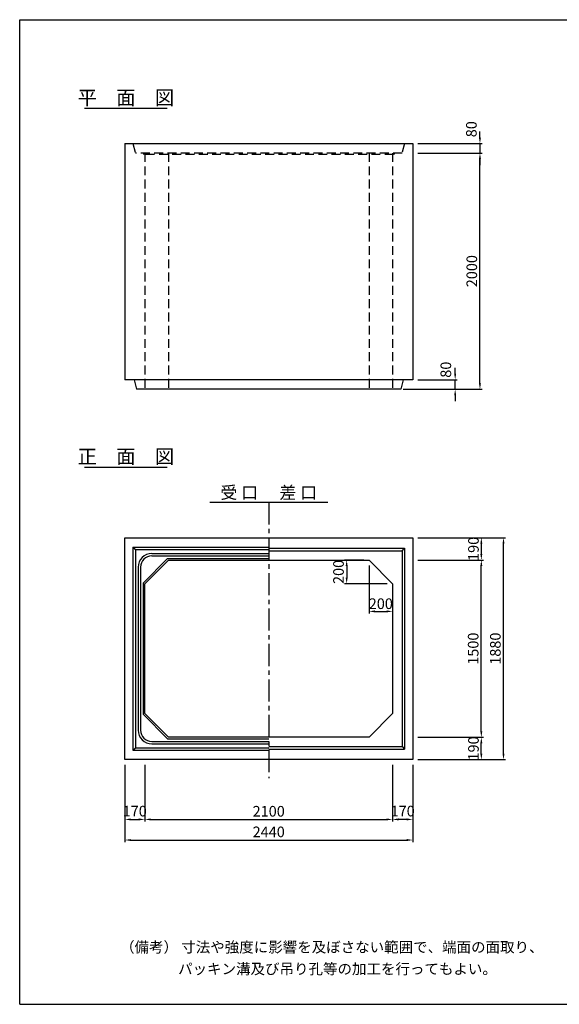
# Model space of a CAD drawing. Extents: x 350 to 12080, y 0 to 8340.
# Drawn here: x 350 to 4923, y 0 to 8340 of the extents above; entities that cross this region are included whole.
import ezdxf
from ezdxf.enums import TextEntityAlignment as Align

# ---------------------------------------------------------------- set-up
doc = ezdxf.new("R2010")
doc.units = 0
doc.header["$LTSCALE"] = 300
doc.header["$MEASUREMENT"] = 0
doc.linetypes.add('CENTER', pattern=[2, 1.25, -0.25, 0.25, -0.25])
doc.linetypes.add('HIDDEN', pattern=[0.375, 0.25, -0.125])
doc.layers.get('DEFPOINTS').update_dxf_attribs({"linetype": 'CONTINUOUS'})
for name, color, linetype in [('1HASEN', 5, 'CENTER'), ('HAIKIN', 2, 'CONTINUOUS'), ('HASEN', 4, 'HIDDEN'), ('SEIHIN', 3, 'CONTINUOUS'), ('SUNPOU', 1, 'CONTINUOUS')]:
    doc.layers.add(name, color=color, linetype=linetype)
doc.styles.get("Standard").update_dxf_attribs({"font": 'TXT.shx', "width": 0.8, "bigfont": 'BIGFONT.shx'})
doc.dimstyles.get("Standard").update_dxf_attribs({"dimtxt": 0.18, "dimasz": 0.18, "dimexe": 0.18, "dimexo": 0.0625, "dimgap": 0.09, "dimtad": 0, "dimtih": 1, "dimtoh": 1, "dimdec": 4, "dimzin": 0, "dimdsep": 46, "dimtxsty": 'STANDARD', "dimcen": 0.09, "dimadec": 0, "dimazin": 0, "dimtfac": 1, "dimtdec": 4, "dimtofl": 0, "dimtmove": 0, "dimatfit": 3, "dimfxl": 1, "dimtolj": 1, "dimtzin": 0, "dimarcsym": 0})

# ---------------------------------------------------------------- blocks, each defined once
blk = doc.blocks.new('*D68')
at = {"layer": 'DEFPOINTS', "color": 0}
for p in [(3680, 7290), (3680, 7210), (4250, 7210)]:
    blk.add_point(p, dxfattribs=at)
at = {"layer": 'SUNPOU'}
for p, q in [((4250, 7341), (4250, 7392)), ((3725, 7290), (4268, 7290)), ((4250, 7290), (4250, 7210)), ((3725, 7210), (4268, 7210)), ((4250, 7159), (4250, 7108))]:
    blk.add_line(p, q, dxfattribs=at)
for points in [[(4241.5, 7341), (4258.5, 7341), (4250, 7290)], [(4241.5, 7159), (4258.5, 7159), (4250, 7210)]]:
    blk.add_solid(points, dxfattribs=at)
at = {"layer": 'SUNPOU', "color": 0, "insert": (4177.3, 7412.3), "char_height": 90, "attachment_point": 5, "rotation": 90}
blk.add_mtext('\\A1;80', dxfattribs=at)
blk = doc.blocks.new('*D71')
at = {"layer": 'DEFPOINTS', "color": 0}
for p in [(3680, 7210), (4250, 7210), (3553.3, 5210)]:
    blk.add_point(p, dxfattribs=at)
at = {"layer": 'SUNPOU'}
for p, q in [((3725, 7210), (4268, 7210)), ((4250, 5261), (4250, 7159)), ((3598.3, 5210), (4268, 5210))]:
    blk.add_line(p, q, dxfattribs=at)
for points in [[(4241.5, 7159), (4258.5, 7159), (4250, 7210)], [(4241.5, 5261), (4258.5, 5261), (4250, 5210)]]:
    blk.add_solid(points, dxfattribs=at)
at = {"layer": 'SUNPOU', "color": 0, "insert": (4181, 6210), "char_height": 90, "attachment_point": 5, "rotation": 90}
blk.add_mtext('\\A1;2000', dxfattribs=at)
blk = doc.blocks.new('*D72')
at = {"layer": 'DEFPOINTS', "color": 0}
for p in [(3680, 5290), (4040, 5290), (3580, 5210)]:
    blk.add_point(p, dxfattribs=at)
at = {"layer": 'SUNPOU'}
for p, q in [((4040, 5341), (4040, 5392)), ((3725, 5290), (4058, 5290)), ((4040, 5210), (4040, 5290)), ((3625, 5210), (4058, 5210)), ((4040, 5159), (4040, 5108))]:
    blk.add_line(p, q, dxfattribs=at)
for points in [[(4031.5, 5341), (4048.5, 5341), (4040, 5290)], [(4031.5, 5159), (4048.5, 5159), (4040, 5210)]]:
    blk.add_solid(points, dxfattribs=at)
at = {"layer": 'SUNPOU', "color": 0, "insert": (3960.9, 5375.5), "char_height": 90, "attachment_point": 5, "rotation": 90}
blk.add_mtext('\\A1;80', dxfattribs=at)
blk = doc.blocks.new('*D74')
at = {"layer": 'DEFPOINTS', "color": 0}
for p in [(3310, 3762.4), (3510, 3562.4), (3510, 3328)]:
    blk.add_point(p, dxfattribs=at)
at = {"layer": 'SUNPOU'}
for p, q in [((3310, 3717.4), (3310, 3310)), ((3510, 3517.4), (3510, 3310)), ((3361, 3328), (3459, 3328))]:
    blk.add_line(p, q, dxfattribs=at)
for points in [[(3361, 3336.5), (3361, 3319.5), (3310, 3328)], [(3459, 3336.5), (3459, 3319.5), (3510, 3328)]]:
    blk.add_solid(points, dxfattribs=at)
at = {"layer": 'SUNPOU', "color": 0, "insert": (3410, 3393.4), "char_height": 90, "attachment_point": 5}
blk.add_mtext('\\A1;200', dxfattribs=at)
blk = doc.blocks.new('*D73')
at = {"layer": 'DEFPOINTS', "color": 0}
for p in [(3310, 3762.4), (3120.7, 3562.4), (3510, 3562.4)]:
    blk.add_point(p, dxfattribs=at)
at = {"layer": 'SUNPOU'}
for p, q in [((3265, 3762.4), (3102.7, 3762.4)), ((3120.7, 3711.4), (3120.7, 3613.4)), ((3465, 3562.4), (3102.7, 3562.4))]:
    blk.add_line(p, q, dxfattribs=at)
for points in [[(3112.2, 3711.4), (3129.2, 3711.4), (3120.7, 3762.4)], [(3112.2, 3613.4), (3129.2, 3613.4), (3120.7, 3562.4)]]:
    blk.add_solid(points, dxfattribs=at)
at = {"layer": 'SUNPOU', "color": 0, "insert": (3051.5, 3662.4), "char_height": 90, "attachment_point": 5, "rotation": 90}
blk.add_mtext('\\A1;200', dxfattribs=at)
blk = doc.blocks.new('*D75')
at = {"layer": 'DEFPOINTS', "color": 0}
for p in [(3680, 2262.4), (4261.7, 2262.4), (3680, 2072.4)]:
    blk.add_point(p, dxfattribs=at)
at = {"layer": 'SUNPOU', "lineweight": -2}
for p, q in [((3725, 2262.4), (4279.7, 2262.4)), ((4261.7, 2123.4), (4261.7, 2211.4)), ((3725, 2072.4), (4279.7, 2072.4))]:
    blk.add_line(p, q, dxfattribs=at)
at = {"layer": 'SUNPOU'}
for points in [[(4253.2, 2211.4), (4270.2, 2211.4), (4261.7, 2262.4)], [(4253.2, 2123.4), (4270.2, 2123.4), (4261.7, 2072.4)]]:
    blk.add_solid(points, dxfattribs=at)
at = {"layer": 'SUNPOU', "color": 0, "insert": (4195.1, 2167.2), "char_height": 90, "attachment_point": 5, "rotation": 90}
blk.add_mtext('\\A1;190', dxfattribs=at)
blk = doc.blocks.new('*D76')
at = {"layer": 'DEFPOINTS', "color": 0}
for p in [(3680, 3952.4), (3680, 3762.4), (4261.7, 3762.4)]:
    blk.add_point(p, dxfattribs=at)
at = {"layer": 'SUNPOU'}
for p, q in [((3725, 3952.4), (4279.7, 3952.4)), ((4261.7, 3901.4), (4261.7, 3813.4)), ((3725, 3762.4), (4279.7, 3762.4))]:
    blk.add_line(p, q, dxfattribs=at)
for points in [[(4253.2, 3901.4), (4270.2, 3901.4), (4261.7, 3952.4)], [(4253.2, 3813.4), (4270.2, 3813.4), (4261.7, 3762.4)]]:
    blk.add_solid(points, dxfattribs=at)
at = {"layer": 'SUNPOU', "color": 0, "insert": (4195.1, 3857.6), "char_height": 90, "attachment_point": 5, "rotation": 90}
blk.add_mtext('\\A1;190', dxfattribs=at)
blk = doc.blocks.new('*D77')
at = {"layer": 'DEFPOINTS', "color": 0}
for p in [(3680, 3762.4), (4261.7, 3762.4), (3680, 2262.4)]:
    blk.add_point(p, dxfattribs=at)
at = {"layer": 'SUNPOU', "lineweight": -2}
for p, q in [((3725, 3762.4), (4279.7, 3762.4)), ((4261.7, 2313.4), (4261.7, 3711.4)), ((3725, 2262.4), (4279.7, 2262.4))]:
    blk.add_line(p, q, dxfattribs=at)
at = {"layer": 'SUNPOU'}
for points in [[(4253.2, 3711.4), (4270.2, 3711.4), (4261.7, 3762.4)], [(4253.2, 2313.4), (4270.2, 2313.4), (4261.7, 2262.4)]]:
    blk.add_solid(points, dxfattribs=at)
at = {"layer": 'SUNPOU', "color": 0, "insert": (4192.7, 3012.4), "char_height": 90, "attachment_point": 5, "rotation": 90}
blk.add_mtext('\\A1;1500', dxfattribs=at)
blk = doc.blocks.new('*D78')
at = {"layer": 'DEFPOINTS', "color": 0}
for p in [(3680, 3952.4), (4449.6, 3952.4), (3680, 2072.4)]:
    blk.add_point(p, dxfattribs=at)
at = {"layer": 'SUNPOU', "lineweight": -2}
for p, q in [((3725, 3952.4), (4467.6, 3952.4)), ((4449.6, 2123.4), (4449.6, 3901.4)), ((3725, 2072.4), (4467.6, 2072.4))]:
    blk.add_line(p, q, dxfattribs=at)
at = {"layer": 'SUNPOU'}
for points in [[(4441.1, 3901.4), (4458.1, 3901.4), (4449.6, 3952.4)], [(4441.1, 2123.4), (4458.1, 2123.4), (4449.6, 2072.4)]]:
    blk.add_solid(points, dxfattribs=at)
at = {"layer": 'SUNPOU', "color": 0, "insert": (4380.6, 3012.4), "char_height": 90, "attachment_point": 5, "rotation": 90}
blk.add_mtext('\\A1;1880', dxfattribs=at)
blk = doc.blocks.new('*D79')
at = {"layer": 'DEFPOINTS', "color": 0}
for p in [(1240, 2072.4), (1410, 2072.4), (1410, 1566.1)]:
    blk.add_point(p, dxfattribs=at)
at = {"layer": 'SUNPOU', "lineweight": -2}
for p, q in [((1240, 2027.4), (1240, 1548.1)), ((1410, 2027.4), (1410, 1548.1)), ((1291, 1566.1), (1359, 1566.1))]:
    blk.add_line(p, q, dxfattribs=at)
at = {"layer": 'SUNPOU'}
for points in [[(1291, 1574.6), (1291, 1557.6), (1240, 1566.1)], [(1359, 1574.6), (1359, 1557.6), (1410, 1566.1)]]:
    blk.add_solid(points, dxfattribs=at)
at = {"layer": 'SUNPOU', "color": 0, "insert": (1324.8, 1636.5), "char_height": 90, "attachment_point": 5}
blk.add_mtext('\\A1;170', dxfattribs=at)
blk = doc.blocks.new('*D80')
at = {"layer": 'DEFPOINTS', "color": 0}
for p in [(3510, 2072.4), (3680, 2072.4), (3510, 1566.1)]:
    blk.add_point(p, dxfattribs=at)
at = {"layer": 'SUNPOU', "lineweight": -2}
for p, q in [((3510, 2027.4), (3510, 1548.1)), ((3680, 2027.4), (3680, 1548.1)), ((3629, 1566.1), (3561, 1566.1))]:
    blk.add_line(p, q, dxfattribs=at)
at = {"layer": 'SUNPOU'}
for points in [[(3561, 1574.6), (3561, 1557.6), (3510, 1566.1)], [(3629, 1574.6), (3629, 1557.6), (3680, 1566.1)]]:
    blk.add_solid(points, dxfattribs=at)
at = {"layer": 'SUNPOU', "color": 0, "insert": (3595.2, 1636.5), "char_height": 90, "attachment_point": 5}
blk.add_mtext('\\A1;170', dxfattribs=at)
blk = doc.blocks.new('*D81')
at = {"layer": 'DEFPOINTS', "color": 0}
for p in [(1410, 2072.4), (3510, 2072.4), (3510, 1566.1)]:
    blk.add_point(p, dxfattribs=at)
at = {"layer": 'SUNPOU', "lineweight": -2}
for p, q in [((1410, 2027.4), (1410, 1548.1)), ((3510, 2027.4), (3510, 1548.1)), ((1461, 1566.1), (3459, 1566.1))]:
    blk.add_line(p, q, dxfattribs=at)
at = {"layer": 'SUNPOU'}
for points in [[(1461, 1574.6), (1461, 1557.6), (1410, 1566.1)], [(3459, 1574.6), (3459, 1557.6), (3510, 1566.1)]]:
    blk.add_solid(points, dxfattribs=at)
at = {"layer": 'SUNPOU', "color": 0, "insert": (2460, 1635.1), "char_height": 90, "attachment_point": 5}
blk.add_mtext('\\A1;2100', dxfattribs=at)
blk = doc.blocks.new('*D82')
at = {"layer": 'DEFPOINTS', "color": 0}
for p in [(1240, 2072.4), (3680, 2072.4), (3680, 1391.5)]:
    blk.add_point(p, dxfattribs=at)
at = {"layer": 'SUNPOU', "lineweight": -2}
for p, q in [((1240, 2027.4), (1240, 1373.5)), ((3680, 2027.4), (3680, 1373.5)), ((1291, 1391.5), (3629, 1391.5))]:
    blk.add_line(p, q, dxfattribs=at)
at = {"layer": 'SUNPOU'}
for points in [[(1291, 1400), (1291, 1383), (1240, 1391.5)], [(3629, 1400), (3629, 1383), (3680, 1391.5)]]:
    blk.add_solid(points, dxfattribs=at)
at = {"layer": 'SUNPOU', "color": 0, "insert": (2460, 1460.5), "char_height": 90, "attachment_point": 5}
blk.add_mtext('\\A1;2440', dxfattribs=at)

msp = doc.modelspace()

# ---------------------------------------------------------------- linework, layer by layer
at = {"layer": '1HASEN', "ltscale": 0.5}
msp.add_line((2460, 4252.4), (2460, 1916.3), dxfattribs=at)
at = {"layer": 'HAIKIN'}
for p, q in [((350, 8340), (12080, 8340)), ((350, 0), (350, 8340)), ((350, 0), (12080, 0))]:
    msp.add_line(p, q, dxfattribs=at)
at = {"layer": 'HASEN'}
for p, q in [((1310, 7290), (1330, 7210)), ((3610, 7290), (3590, 7210)), ((3590, 7210), (1330, 7210)), ((1395, 7210), (1401.9, 7198)), ((3518.1, 7198), (1401.9, 7198)), ((1410, 7210), (1410, 5210)), ((1610, 7210), (1610, 5210)), ((3310, 7210), (3310, 5210)), ((3510, 7210), (3510, 5210)), ((3525, 7210), (3518.1, 7198))]:
    msp.add_line(p, q, dxfattribs=at)
at = {"layer": 'SEIHIN'}
for p, q in [((1240, 7290), (1240, 5290)), ((1240, 7290), (3680, 7290)), ((3680, 7290), (3680, 5290)), ((3680, 5290), (1240, 5290)), ((1320, 5290), (1340, 5210)), ((3600, 5290), (3580, 5210)), ((3580, 5210), (1340, 5210)), ((1240, 3952.4), (3680, 3952.4)), ((1240, 2072.4), (1240, 3952.4)), ((3680, 3952.4), (3680, 2072.4)), ((1410, 3562.4), (1610, 3762.4)), ((1610, 3762.4), (3310, 3762.4)), ((3510, 3562.4), (3310, 3762.4)), ((1410, 2462.4), (1410, 3562.4)), ((3510, 3562.4), (3510, 2462.4)), ((1410, 2462.4), (1610, 2262.4)), ((3510, 2462.4), (3310, 2262.4)), ((3310, 2262.4), (1610, 2262.4)), ((3680, 2072.4), (1240, 2072.4))]:
    msp.add_line(p, q, dxfattribs=at)
at = {"layer": 'SUNPOU'}
for p, q in [((900, 7590), (1600, 7590)), ((900, 4550), (1600, 4550)), ((1960, 4252.4), (2960, 4252.4)), ((1310, 3872.4), (2460, 3872.4)), ((1310, 3872.4), (1310, 2152.4)), ((1310, 3872.4), (1330, 3852.4)), ((1330, 3852.4), (2460, 3852.4)), ((1330, 3852.4), (1330, 2172.4)), ((2460, 3862.4), (3610, 3862.4)), ((2460, 3842.4), (3590, 3842.4)), ((3590, 3842.4), (3610, 3862.4)), ((3590, 3842.4), (3590, 2182.4)), ((3610, 3862.4), (3610, 2162.4)), ((1395, 3568.6), (1603.8, 3777.4)), ((1470, 3819.4), (2460, 3819.4)), ((1470, 3797.4), (2460, 3797.4)), ((1603.8, 3777.4), (2460, 3777.4)), ((1353, 3702.4), (1353, 2322.4)), ((1375, 3702.4), (1375, 2322.4)), ((1395, 3568.6), (1395, 2456.2)), ((1395, 2456.2), (1603.8, 2247.4)), ((1310, 2152.4), (1330, 2172.4)), ((1330, 2172.4), (2460, 2172.4)), ((1470, 2227.4), (2460, 2227.4)), ((1470, 2205.4), (2460, 2205.4)), ((1603.8, 2247.4), (2460, 2247.4)), ((2460, 2182.4), (3590, 2182.4)), ((3590, 2182.4), (3610, 2162.4)), ((1310, 2152.4), (2460, 2152.4)), ((2460, 2162.4), (3610, 2162.4))]:
    msp.add_line(p, q, dxfattribs=at)
for centre, radius, start, end in [((1470, 3702.4), 117, 90, 180), ((1470, 3702.4), 95, 90, 180), ((1470, 2322.4), 117, 180, 270), ((1470, 2322.4), 95, 180, 270)]:
    msp.add_arc(centre, radius, start, end, dxfattribs=at)

# ---------------------------------------------------------------- texts
for s, height, p in [('平\u3000面\u3000図', 120, (1250, 7620)), ('正\u3000面\u3000図', 120, (1250, 4580)), ('受 口', 105, (2210, 4282.4)), ('差 口', 105, (2710, 4282.4))]:
    msp.add_text(s, height=height, dxfattribs=at).set_placement(p, align=Align.CENTER)
for s, p in [('（備考） 寸法や強度に影響を及ぼさない範囲で、端面の面取り、', (1200.6, 439.4)), ('パッキン溝及び吊り孔等の加工を行ってもよい。', (1692.4, 254.9))]:
    msp.add_text(s, height=90, dxfattribs=at).set_placement(p)

# ---------------------------------------------------------------- dimensions: what is measured, and where the dimension line sits
for base, p1, p2, angle, override, picture, middle in [((4250, 7210), (3680, 7290), (3680, 7210), 90, {"dimscale": 30, "dimtxt": 3, "dimasz": 1.7, "dimexe": 0.6, "dimexo": 1.5, "dimgap": 0.8, "dimtad": 1, "dimtih": 0, "dimtoh": 0, "dimdec": 0, "dimzin": 8, "dimcen": 0, "dimclrd": 256, "dimclre": 256, "dimaunit": 1, "dimtdec": 0, "dimtofl": 1, "dimtmove": 2, "dimtvp": 1, "dimtzin": 8}, '*D68', (4177.3, 7412.3)), ((4040, 5290), (3580, 5210), (3680, 5290), 90, {"dimscale": 30, "dimtxt": 3, "dimasz": 1.7, "dimexe": 0.6, "dimexo": 1.5, "dimgap": 0.8, "dimtad": 1, "dimtih": 0, "dimtoh": 0, "dimdec": 0, "dimzin": 8, "dimcen": 0, "dimclrd": 256, "dimclre": 256, "dimaunit": 1, "dimtdec": 0, "dimtofl": 1, "dimtmove": 2, "dimtvp": 1, "dimtzin": 8}, '*D72', (3960.9, 5375.5)), ((4261.7, 3762.4), (3680, 3952.4), (3680, 3762.4), 270, {"dimscale": 30, "dimtxt": 3, "dimasz": 1.7, "dimexe": 0.6, "dimexo": 1.5, "dimgap": 0.8, "dimtad": 1, "dimtih": 0, "dimtoh": 0, "dimdec": 0, "dimzin": 8, "dimcen": 0, "dimclrd": 256, "dimclre": 256, "dimaunit": 1, "dimtdec": 0, "dimtofl": 1, "dimtmove": 2, "dimtvp": 1, "dimtzin": 8}, '*D76', (4195.1, 3857.6)), ((3120.7, 3562.4), (3310, 3762.4), (3510, 3562.4), 90, {"dimscale": 30, "dimtxt": 3, "dimasz": 1.7, "dimexe": 0.6, "dimexo": 1.5, "dimgap": 0.8, "dimtad": 1, "dimtih": 0, "dimtoh": 0, "dimdec": 0, "dimzin": 8, "dimcen": 0, "dimclrd": 256, "dimclre": 256, "dimaunit": 1, "dimtofl": 1, "dimtmove": 2, "dimtvp": 1, "dimtzin": 8}, '*D73', (3051.5, 3662.4)), ((4261.7, 2262.4), (3680, 2072.4), (3680, 2262.4), 90, {"dimscale": 30, "dimtxt": 3, "dimasz": 1.7, "dimexe": 0.6, "dimexo": 1.5, "dimgap": 0.8, "dimtad": 1, "dimtih": 0, "dimtoh": 0, "dimdec": 0, "dimzin": 8, "dimcen": 0, "dimclrd": 256, "dimclre": 256, "dimaunit": 1, "dimtdec": 0, "dimtofl": 1, "dimtmove": 2, "dimtvp": 1, "dimtzin": 8}, '*D75', (4195.1, 2167.2)), ((3510, 1566.1), (3680, 2072.4), (3510, 2072.4), 180, {"dimscale": 30, "dimtxt": 3, "dimasz": 1.7, "dimexe": 0.6, "dimexo": 1.5, "dimgap": 0.8, "dimtad": 1, "dimtih": 0, "dimtoh": 0, "dimdec": 0, "dimzin": 8, "dimcen": 0, "dimclrd": 256, "dimclre": 256, "dimaunit": 1, "dimtdec": 0, "dimtofl": 1, "dimtmove": 2, "dimtvp": 1, "dimtzin": 8}, '*D80', (3595.2, 1636.5))]:
    dim = msp.add_linear_dim(base=base, p1=p1, p2=p2, angle=angle, dimstyle='STANDARD', override=override, dxfattribs=at)
    dim.commit()
    dim.dimension.update_dxf_attribs({"geometry": picture, "text_midpoint": middle, "dimtype": 160})
for base, p1, p2, picture, middle in [((4250, 7210), (3553.3, 5210), (3680, 7210), '*D71', (4181, 6210)), ((4449.6, 3952.4), (3680, 2072.4), (3680, 3952.4), '*D78', (4380.6, 3012.4)), ((4261.7, 3762.4), (3680, 2262.4), (3680, 3762.4), '*D77', (4192.7, 3012.4))]:
    dim = msp.add_linear_dim(base=base, p1=p1, p2=p2, angle=90, dimstyle='STANDARD', override={"dimscale": 30, "dimtxt": 3, "dimasz": 1.7, "dimexe": 0.6, "dimexo": 1.5, "dimgap": 0.8, "dimtad": 1, "dimtih": 0, "dimtoh": 0, "dimdec": 0, "dimzin": 8, "dimcen": 0, "dimclrd": 256, "dimclre": 256, "dimaunit": 1, "dimtdec": 0, "dimtofl": 1, "dimtmove": 2, "dimtvp": 1, "dimtzin": 8}, dxfattribs=at)
    dim.commit()
    dim.dimension.update_dxf_attribs({"geometry": picture, "text_midpoint": middle})
for base, p1, p2, override, picture, middle in [((3510, 3328), (3310, 3762.4), (3510, 3562.4), {"dimscale": 30, "dimtxt": 3, "dimasz": 1.7, "dimexe": 0.6, "dimexo": 1.5, "dimgap": 0.8, "dimtad": 1, "dimtih": 0, "dimtoh": 0, "dimdec": 0, "dimzin": 8, "dimcen": 0, "dimclrd": 256, "dimclre": 256, "dimaunit": 1, "dimtofl": 1, "dimtmove": 2, "dimtvp": 1, "dimtzin": 8}, '*D74', (3410, 3393.4)), ((1410, 1566.1), (1240, 2072.4), (1410, 2072.4), {"dimscale": 30, "dimtxt": 3, "dimasz": 1.7, "dimexe": 0.6, "dimexo": 1.5, "dimgap": 0.8, "dimtad": 1, "dimtih": 0, "dimtoh": 0, "dimdec": 0, "dimzin": 8, "dimcen": 0, "dimclrd": 256, "dimclre": 256, "dimaunit": 1, "dimtdec": 0, "dimtofl": 1, "dimtmove": 2, "dimtvp": 1, "dimtzin": 8}, '*D79', (1324.8, 1636.5))]:
    dim = msp.add_linear_dim(base=base, p1=p1, p2=p2, dimstyle='STANDARD', override=override, dxfattribs=at)
    dim.commit()
    dim.dimension.update_dxf_attribs({"geometry": picture, "text_midpoint": middle, "dimtype": 160})
for base, p1, p2, picture, middle in [((3680, 1391.5), (1240, 2072.4), (3680, 2072.4), '*D82', (2460, 1460.5)), ((3510, 1566.1), (1410, 2072.4), (3510, 2072.4), '*D81', (2460, 1635.1))]:
    dim = msp.add_linear_dim(base=base, p1=p1, p2=p2, dimstyle='STANDARD', override={"dimscale": 30, "dimtxt": 3, "dimasz": 1.7, "dimexe": 0.6, "dimexo": 1.5, "dimgap": 0.8, "dimtad": 1, "dimtih": 0, "dimtoh": 0, "dimdec": 0, "dimzin": 8, "dimcen": 0, "dimclrd": 256, "dimclre": 256, "dimaunit": 1, "dimtdec": 0, "dimtofl": 1, "dimtmove": 2, "dimtvp": 1, "dimtzin": 8}, dxfattribs=at)
    dim.commit()
    dim.dimension.update_dxf_attribs({"geometry": picture, "text_midpoint": middle})

doc.saveas('drawing.dxf')
